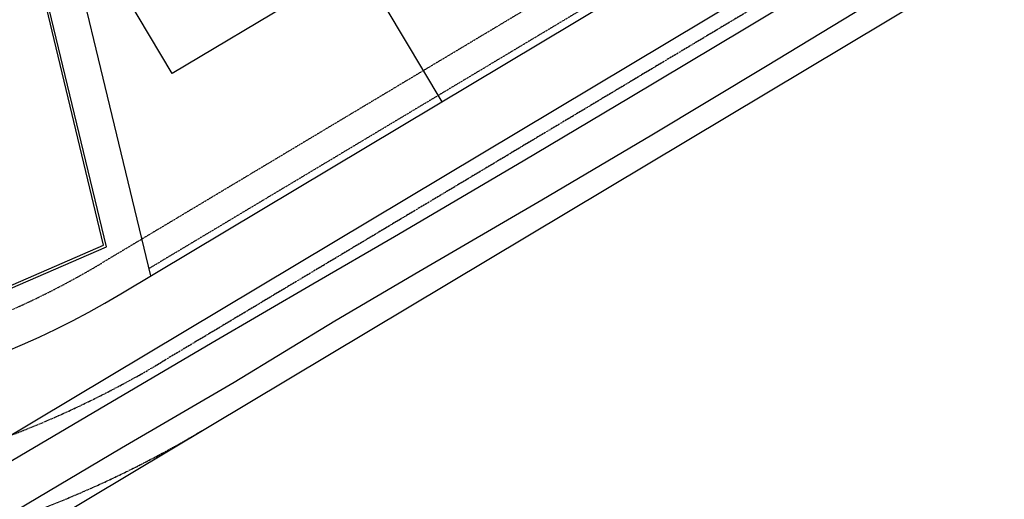
# Model space of a CAD drawing. Extents: x 2208253 to 2212745, y 13759387 to 13769293.
# Drawn here: x 2211854 to 2212263, y 13760677 to 13760876 of the extents above; entities that cross this region are included whole.
import ezdxf

# ---------------------------------------------------------------- set-up
doc = ezdxf.new("R2010")
doc.units = 0
doc.header["$MEASUREMENT"] = 0
doc.linetypes.add('CENTER2', pattern=[1.125, 0.75, -0.125, 0.125, -0.125])
doc.linetypes.add('HIDDEN2', pattern=[0.1875, 0.125, -0.0625])
doc.layers.get('DEFPOINTS').update_dxf_attribs({"true_color": 0x474747})
for name, color, linetype in [('C-BNDY U1', 5, 'Continuous'), ('C-DRN-CONC', 2, 'Continuous'), ('C-ESMT', 1, 'HIDDEN2'), ('C-LOT', 2, 'Continuous'), ('C-ROW', 3, 'Continuous'), ('C-STR-FOC', 2, 'Continuous')]:
    doc.layers.add(name, color=color, linetype=linetype)
doc.styles.get("Standard").update_dxf_attribs({"font": 'simplex.shx'})
doc.linetypes.add('EOP2', pattern='A,0.125,-0.05,[")|(",Standard,S=0.05,R=0,X=-0.05,Y=0.02],-0.04,1', length=1.215)

msp = doc.modelspace()

# ---------------------------------------------------------------- linework, layer by layer
at = {"layer": 'C-BNDY U1'}
msp.add_lwpolyline([(2210698.228374163, 13760756.07435658), (2211024.238, 13760209.36), (2212380.914895403, 13761021.08218486), (2211854.756, 13763052.331), (2212745.025, 13763581.276), (2211786.143, 13765187.081), (2211451.044, 13764989.478), (2211256.421, 13765321.087), (2210770.997919209, 13765034.88850543), (2211776.858837687, 13763355.3672342), (2210793.032912042, 13762766.83951273), (2211105.29979692, 13761715.61052506), (2211000.531708487, 13761476.8925538), (2210792.887389623, 13760812.52019494), (2210698.228374163, 13760756.07435658)], close=True, dxfattribs=at)
at = {"layer": 'C-DRN-CONC', "elevation": 741}
msp.add_lwpolyline([(2211660.833238412, 13761133.36429683, -0.00157297333146865), (2211660.554807667, 13761134.32517852), (2211447.593446521, 13761079.16146475), (2211488.914490055, 13760966.00009375), (2211552.57693913, 13760896.70769094), (2211681.804058091, 13760812.96248381), (2211796.57693463, 13760741.30092446), (2211890.108379388, 13760781.88601163), (2211846.430710083, 13760963.04716146, -0.00439164131375605), (2211845.394746315, 13760963.07748126, -0.00439164131375605)], format="xyb", dxfattribs=at)
at = {"layer": 'C-DRN-CONC', "elevation": 736}
msp.add_lwpolyline([(2211660.833238415, 13761133.36429683), (2211448.910643751, 13761078.46965636), (2211489.785550341, 13760966.53007126), (2211553.227381589, 13760897.47779649), (2211682.340823416, 13760813.80625746), (2211796.660873683, 13760742.42743247), (2211888.939221859, 13760782.46877701), (2211845.394746316, 13760963.07748127)], dxfattribs=at)
at = {"layer": 'C-ESMT'}
msp.add_line((2212333.851139875, 13761041.73863239), (2211888.422165419, 13760775.23112322), dxfattribs=at)
at = {"layer": 'C-ESMT', "flags": 128}
msp.add_lwpolyline([(2212343.43934862, 13761033.49151448), (2211907.729081091, 13760772.79886812)], dxfattribs=at)
at = {"layer": 'C-ESMT'}
msp.add_arc((2211707.693708691, 13761077.29274761), 352, 289.6192321757321, 300.8927796568325, dxfattribs=at)
at = {"layer": 'C-LOT'}
for points in [[(2211921.465080038, 13761022.2396438), (2212029.286034336, 13760842.03242471)], [(2211908.465696207, 13760769.74362173), (2211859.357815213, 13760973.42757117)]]:
    msp.add_lwpolyline(points, dxfattribs=at)
at = {"layer": 'C-ROW'}
msp.add_lwpolyline([(2210990.447732717, 13760798.77805783), (2211661.272993345, 13760713.2403926, 0.1680577447783559), (2211896.123662154, 13760762.359179), (2212345.836400814, 13761031.42973503), (2212354.928745441, 13761053.60744549), (2212164.013232927, 13761790.64223528)], format="xyb", dxfattribs=at)
at = {"layer": 'C-STR-FOC', "color": 244, "linetype": 'EOP2', "ltscale": 0.25, "flags": 128}
msp.add_lwpolyline([(2211037.513999999, 13760200.968), (2211038.884999999, 13760199.855), (2211041.349999999, 13760200.677), (2211075.934, 13760221.453), (2211122.483999999, 13760251.997), (2211163.322999998, 13760276.091), (2211204.481999999, 13760301.623), (2211246.792999999, 13760326.599), (2211287.416999999, 13760350.923), (2211333.453999999, 13760379.162), (2211374.184, 13760404.174), (2211416.950999999, 13760429.851), (2211461.395999999, 13760457.444), (2211500.368999999, 13760482.68), (2211546.254999999, 13760510.044), (2211590.508999999, 13760536.3), (2211628.688, 13760559.838), (2211671.321999999, 13760586.451), (2211687.100999999, 13760596.417), (2211714.64, 13760614.328), (2211748.813999999, 13760635.282), (2211756.793999999, 13760638.255), (2211802.289999999, 13760664.431), (2211843.188, 13760688.773), (2211887.174999999, 13760714.659), (2211933.955, 13760742.117), (2211975.666, 13760766.425), (2212009.547999999, 13760786.154), (2212062.972, 13760817.499), (2212107.427, 13760843.875), (2212154.765, 13760872.298), (2212191.770999999, 13760894.547), (2212235.939999999, 13760920.087), (2212276.906999999, 13760944.611), (2212284.651999999, 13760949.358), (2212323.825, 13760972.212), (2212363.547999999, 13760995.84), (2212367.224117629, 13760998.32080214), (2212370.66283792, 13761001.12141329), (2212370.66283792, 13761001.12141329), (2212372.915218102, 13761003.39799066), (2212374.866999999, 13761005.937), (2212374.866999999, 13761005.937), (2212378.485668668, 13761011.72550181), (2212381.698724053, 13761017.74860658), (2212381.698724053, 13761017.74860658), (2212382.353246678, 13761019.62341093), (2212382.543999999, 13761021.6), (2212382.543999999, 13761021.6), (2212382.430021431, 13761024.80168333), (2212382.430021431, 13761024.80168333), (2212382.087999999, 13761031.185), (2212382.087999999, 13761031.185), (2212381.813570776, 13761035.02747988), (2212381.813570776, 13761035.02747988), (2212381.333, 13761040.252), (2212381.333, 13761040.252), (2212379.528, 13761053.638), (2212367.608, 13761102.462), (2212354.969, 13761150.338), (2212341.686999999, 13761198.955), (2212328.968, 13761247.246), (2212316.157, 13761295.298), (2212303.035, 13761343.424), (2212290.416, 13761392.21), (2212277.696, 13761439.992), (2212265.813999999, 13761488.86), (2212252.733, 13761537.304), (2212240.609999999, 13761585.397), (2212228.13, 13761634.458), (2212216.204, 13761682.782), (2212203.616, 13761730.656), (2212191.331999999, 13761779.826), (2212178.256, 13761827.873), (2212165.632999999, 13761876.522), (2212153.154999999, 13761924.556), (2212140.225, 13761972.892), (2212127.299000001, 13762021.265), (2212113.827, 13762069.376), (2212100.697000001, 13762117.419), (2212088.26, 13762166.41), (2212085.300289681, 13762175.80910482), (2212082.688488558, 13762185.31076529), (2212082.688488558, 13762185.31076529), (2212081.059959789, 13762192.4263181), (2212079.787, 13762199.614), (2212079.787, 13762199.614), (2212078.14094364, 13762211.33850025), (2212076.751987342, 13762223.09622997), (2212076.751987342, 13762223.09622997), (2212076.415920631, 13762227.45448445), (2212076.339, 13762231.825), (2212076.339, 13762231.825), (2212076.771834213, 13762237.72747125), (2212077.921138689, 13762243.53312467), (2212079.769762266, 13762249.15532204), (2212079.769762266, 13762249.15532204), (2212082.185349958, 13762254.24590164), (2212085.233525859, 13762258.98485599), (2212088.864, 13762263.294), (2212088.864, 13762263.294), (2212096.831635192, 13762271.27451035), (2212096.831635192, 13762271.27451035), (2212101.191, 13762275.152), (2212101.191, 13762275.152), (2212105.556210894, 13762278.66238898), (2212105.556210894, 13762278.66238898), (2212117.58, 13762288.047), (2212117.58, 13762288.047), (2212124.191472534, 13762292.73183356), (2212124.191472534, 13762292.73183356), (2212136.398, 13762300.218), (2212136.398, 13762300.218)], dxfattribs=at)
at = {"layer": 'C-STR-FOC', "color": 244, "linetype": 'EOP2', "ltscale": 0.25, "elevation": 733.81, "flags": 128}
msp.add_lwpolyline([(2212332.6, 13760956.557), (2212285.858, 13760929.101), (2212244.142999999, 13760904.845), (2212200.659, 13760878.992), (2212163.441, 13760856.493), (2212116.301999999, 13760828.123), (2212070.696, 13760801.185), (2212019.645, 13760771.501), (2211984.845, 13760751.014), (2211943.029999999, 13760725.548), (2211896.392, 13760698.37), (2211852.794, 13760672.429), (2211812.009, 13760648.627), (2211756.229, 13760614.964), (2211724.817, 13760595.225), (2211684.882999999, 13760570.757), (2211637.914, 13760541.693), (2211600.265000001, 13760517.98)], dxfattribs=at)
at = {"layer": 'DEFPOINTS', "linetype": 'CENTER2'}
msp.add_line((2212396.59846411, 13761023.34578644), (2211913.066954972, 13760734.04090171), dxfattribs=at)
at = {"layer": 'DEFPOINTS'}
for p, q in [((2211044.318369163, 13760175.79855077), (2212428.366606637, 13761003.89746149)), ((2211917.431274289, 13760853.69096788), (2211868.655128295, 13760935.21328129)), ((2211994.662939615, 13760899.8999483), (2211917.431274289, 13760853.69096788))]:
    msp.add_line(p, q, dxfattribs=at)
at = {"layer": 'DEFPOINTS', "linetype": 'CENTER2'}
for radius, start in [(400, 262.7333658833165), (433, 276.3534882084402)]:
    msp.add_arc((2211707.693708691, 13761077.29274761), radius, start, 300.8927796568325, dxfattribs=at)

doc.saveas('drawing.dxf')
